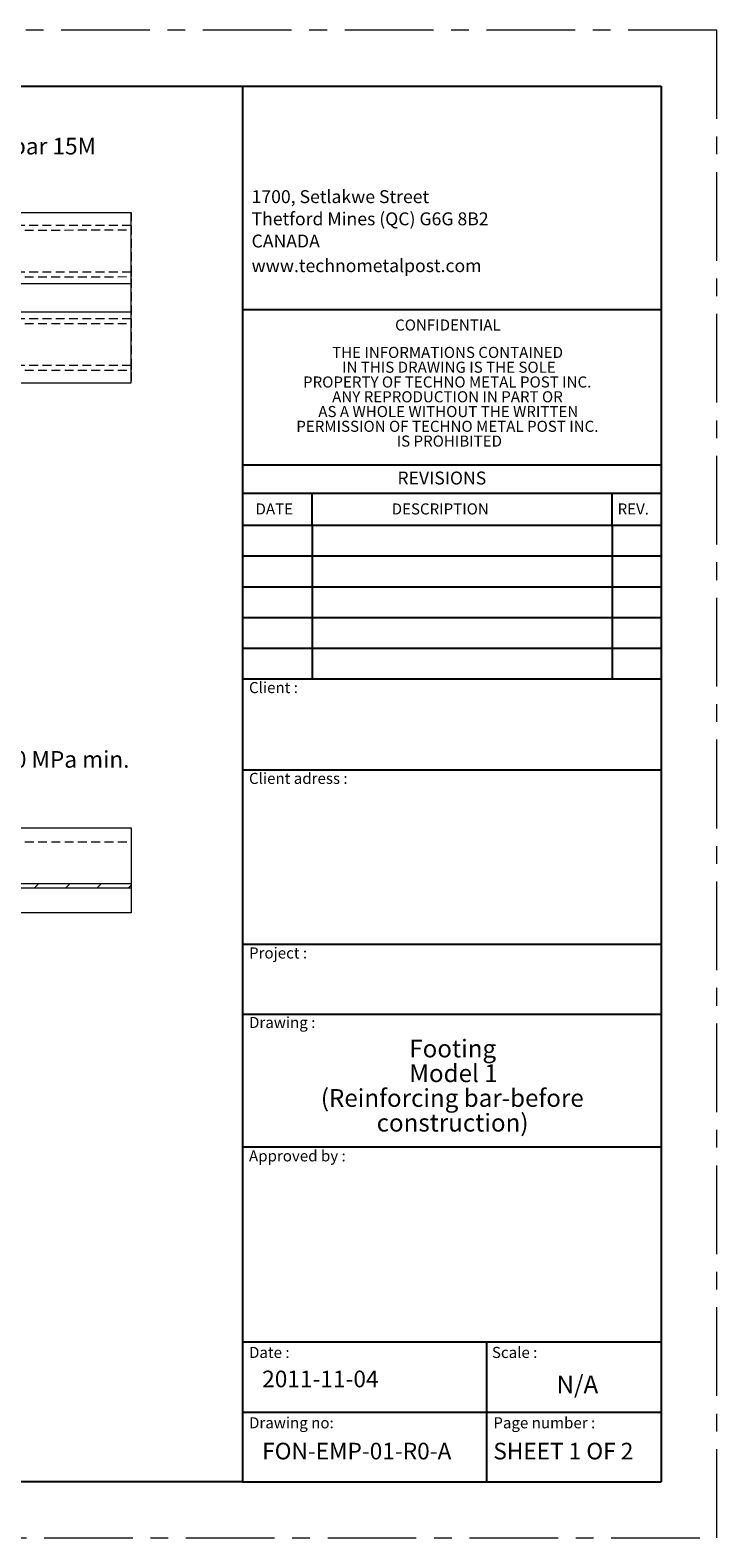
# Model space of a CAD drawing. Units: millimetres. Extents: x 0 to 6983, y 0 to 5398.
# Drawn here: x 4522 to 6983, y 0 to 5398 of the extents above; entities that cross this region are included whole.
import ezdxf

# ---------------------------------------------------------------- set-up
doc = ezdxf.new("R2010")
doc.units = ezdxf.units.MM
doc.linetypes.add('CENTERX2', pattern=[20.32, 12.7, -2.54, 2.54, -2.54])
doc.linetypes.add('HIDDEN', pattern=[1.905, 1.27, -0.635])
doc.layers.add('FORMAT', color=7, linetype='Continuous')
doc.styles.add('SLDTEXTSTYLE0', font='TXT', dxfattribs={"width": 0.605})
doc.styles.add('SLDTEXTSTYLE1', font='TXT', dxfattribs={"width": 0.75})
doc.styles.add('SLDTEXTSTYLE2', font='TXT', dxfattribs={"width": 0.6875})

# ---------------------------------------------------------------- blocks, each defined once
blk = doc.blocks.new('SW_NOTE_0')
at = {"color": 0, "linetype": 'Continuous', "lineweight": 0, "ltscale": 25, "char_height": 63.5, "attachment_point": 2, "style": 'SLDTEXTSTYLE0'}
for s, insert in [('Footing', (154.8, 81.9)), ('Model 1', (157.7, -6.6)), ('(Reinforcing bar-before', (153.2, -95.1)), ('construction)', (154.4, -183.6))]:
    blk.add_mtext(s, dxfattribs=dict(at, insert=insert))
blk = doc.blocks.new('SW_NOTE_1')
at = {"color": 0, "linetype": 'Continuous', "lineweight": 0, "ltscale": 25, "char_height": 39.687, "attachment_point": 2, "style": 'SLDTEXTSTYLE1'}
for s, insert in [('THE INFORMATIONS CONTAINED', (401.2, 51.2)), ('PROPERTY OF TECHNO METAL POST INC.', (400.1, -54.7)), ('IN THIS DRAWING IS THE SOLE', (406.2, -1.8)), ('ANY REPRODUCTION IN PART OR', (401.1, -107.6)), ('AS A WHOLE WITHOUT THE WRITTEN', (404, -160.5)), ('PERMISSION OF TECHNO METAL POST INC.', (400.7, -213.4)), ('IS PROHIBITED', (407.8, -266.3))]:
    blk.add_mtext(s, dxfattribs=dict(at, insert=insert))
blk = doc.blocks.new('SW_NOTE_2')
at = {"color": 0, "linetype": 'Continuous', "lineweight": 0, "ltscale": 25, "attachment_point": 1, "style": 'SLDTEXTSTYLE0'}
for s, insert, char_height in [('1700, Setlakwe Street', (0, 59.7), 46.302), ('Thetford Mines (QC) G6G 8B2', (0, -19.7), 46.302), ('CANADA', (0, -99.1), 46.3), ('www.technometalpost.com', (0, -187.3), 46.302)]:
    blk.add_mtext(s, dxfattribs=dict(at, insert=insert, char_height=char_height))
blk = doc.blocks.new('SW_HATCH_0')
at = {"color": 0, "linetype": 'Continuous', "lineweight": 0, "ltscale": 25}
for p, q in [((-531.7, 29.6), (-516.8, 44.4)), ((-420.4, 28.6), (-404.6, 44.4)), ((-308.2, 28.6), (-292.3, 44.4)), ((-195.9, 28.6), (-180.1, 44.4)), ((-83.7, 28.6), (-67.8, 44.4)), ((0, 0), (12.7, 12.7)), ((28.6, 28.6), (44.4, 44.4)), ((112.3, 0), (125, 12.7)), ((140.8, 28.6), (156.7, 44.4)), ((253.1, 28.6), (269, 44.4)), ((365.3, 28.6), (381.2, 44.4)), ((477.6, 28.6), (493.5, 44.4)), ((589.8, 28.6), (605.7, 44.4)), ((702.1, 28.6), (718, 44.4)), ((814.3, 28.6), (830.2, 44.4)), ((926.6, 28.6), (942.5, 44.4)), ((1038.9, 28.6), (1054.7, 44.4)), ((1151.1, 28.6), (1167, 44.4)), ((1263.4, 28.6), (1279.2, 44.4)), ((1375.6, 28.6), (1391.5, 44.4)), ((1487.9, 28.6), (1503.7, 44.4)), ((1600.1, 28.6), (1616, 44.4)), ((1712.4, 28.6), (1728.2, 44.4)), ((1824.6, 28.6), (1840.5, 44.4)), ((1921, 12.7), (1936.9, 28.6)), ((1936.9, 28.6), (1952.8, 44.4)), ((2033.3, 12.7), (2049.1, 28.6)), ((2049.1, 28.6), (2065, 44.4)), ((2145.5, 12.7), (2161.4, 28.6)), ((2161.4, 28.6), (2177.3, 44.4)), ((2257.8, 12.7), (2273.6, 28.6)), ((2273.6, 28.6), (2289.5, 44.4)), ((2370, 12.7), (2385.9, 28.6)), ((2385.9, 28.6), (2401.8, 44.4)), ((2482.3, 12.7), (2498.1, 28.6)), ((2498.1, 28.6), (2514, 44.4)), ((2580.8, -1.1), (2592, 10.2)), ((2594.5, 12.7), (2610.4, 28.6)), ((2706.8, 12.7), (2722.7, 28.6)), ((2803.2, -3.1), (2809.9, 3.6)), ((2819, 12.7), (2834.9, 28.6)), ((2931.3, 12.7), (2947.2, 28.6)), ((3043.5, 12.7), (3059.4, 28.6)), ((3155.8, 12.7), (3171.7, 28.6)), ((3268, 12.7), (3278.3, 23)), ((2567.1, -14.7), (2578.6, -3.2)), ((2678.2, -15.9), (2690.9, -3.2)), ((2790.5, -15.9), (2803.2, -3.2)), ((15.5, -1565.5), (26.2, -1554.8)), ((142.4, -1550.9), (152.6, -1540.7)), ((2699.1, -1576), (2710.3, -1564.8)), ((2574.6, -1588.2), (2584.7, -1578.1))]:
    blk.add_line(p, q, dxfattribs=at)

msp = doc.modelspace()

# ---------------------------------------------------------------- linework, layer by layer
at = {"color": 7, "linetype": 'CENTERX2', "lineweight": 0, "ltscale": 25}
for p, q in [((6982.6, 5397.5), (0, 5397.5)), ((6982.6, 0), (6982.6, 5397.5)), ((0, 0), (6982.6, 0))]:
    msp.add_line(p, q, dxfattribs=at)
at = {"color": 7, "linetype": 'Continuous', "lineweight": 15, "ltscale": 25}
for p, q in [((1073.3, 4742.7), (4883.3, 4745)), ((1073.5, 4742.7), (4883.5, 4745)), ((4883.5, 4745), (4883.3, 4745)), ((4883.6, 4491), (4883.5, 4745)), ((1073.6, 4488.7), (4883.6, 4491)), ((4883.7, 4389.4), (4883.6, 4491)), ((1073.7, 4387.1), (4883.7, 4389.4)), ((1073.7, 4387.1), (4883.7, 4389.4)), ((4883.9, 4135.4), (4883.7, 4389.4)), ((4883.7, 4389.4), (4883.7, 4389.4)), ((1073.9, 4133.1), (4883.9, 4135.4)), ((1073.8, 2542.3), (4883.8, 2542.3)), ((4883.8, 2542.3), (4883.8, 2237.5)), ((3512.2, 2342.2), (4883.8, 2342.2)), ((4883.8, 2326.4), (3512.2, 2326.4)), ((4883.8, 2342.2), (4883.8, 2326.4)), ((4883.8, 2237.5), (1073.8, 2237.5))]:
    msp.add_line(p, q, dxfattribs=at)
at = {"color": 7, "linetype": 'HIDDEN', "lineweight": 0, "ltscale": 25}
for p, q in [((4883.4, 4698), (4121.4, 4697.6)), ((4883.3, 4745), (4883.7, 4135.4)), ((4121.4, 4681.7), (4883.4, 4682.2)), ((1073.6, 4488.7), (4883.6, 4491)), ((4883.5, 4530.9), (4121.5, 4530.4)), ((4121.5, 4514.6), (4883.5, 4515)), ((4883.6, 4491), (4883.6, 4491)), ((4883.6, 4363.8), (4121.6, 4363.3)), ((4121.6, 4347.4), (4883.6, 4347.9)), ((4883.7, 4196.6), (4121.7, 4196.2)), ((4121.7, 4180.3), (4883.7, 4180.8)), ((1073.7, 4133.1), (4883.7, 4135.4)), ((4883.7, 4135.4), (4883.9, 4135.4)), ((1073.8, 2491.5), (4883.8, 2491.5))]:
    msp.add_line(p, q, dxfattribs=at)
at = {"color": 7, "linetype": 'HIDDEN', "lineweight": 0, "ltscale": 25, "flags": 128}
for points in [[(4883.4, 4691.7), (4883.4, 4690), (4883.4, 4688.3), (4883.4, 4686.7), (4883.4, 4685.2), (4883.4, 4684), (4883.4, 4683), (4883.4, 4682.4), (4883.4, 4682.2), (4883.4, 4682.3), (4883.4, 4682.7), (4883.4, 4683.6), (4883.4, 4684.7), (4883.4, 4686.1), (4883.4, 4687.6), (4883.4, 4689.3), (4883.4, 4691), (4883.4, 4692.7), (4883.4, 4694.3), (4883.4, 4695.6), (4883.4, 4696.7), (4883.4, 4697.5), (4883.4, 4697.9), (4883.4, 4698), (4883.4, 4697.7), (4883.4, 4697.1), (4883.4, 4696.1), (4883.4, 4694.8), (4883.4, 4693.3), (4883.4, 4691.7)], [(4883.5, 4524.6), (4883.5, 4522.9), (4883.5, 4521.2), (4883.5, 4519.5), (4883.5, 4518.1), (4883.5, 4516.9), (4883.5, 4515.9), (4883.5, 4515.3), (4883.5, 4515), (4883.5, 4515.1), (4883.5, 4515.6), (4883.5, 4516.4), (4883.5, 4517.6), (4883.5, 4518.9), (4883.5, 4520.5), (4883.5, 4522.2), (4883.5, 4523.9), (4883.5, 4525.6), (4883.5, 4527.1), (4883.5, 4528.5), (4883.5, 4529.6), (4883.5, 4530.4), (4883.5, 4530.8), (4883.5, 4530.9), (4883.5, 4530.6), (4883.5, 4529.9), (4883.5, 4529), (4883.5, 4527.7), (4883.5, 4526.2), (4883.5, 4524.6)], [(4883.6, 4357.4), (4883.6, 4355.7), (4883.6, 4354), (4883.6, 4352.4), (4883.6, 4351), (4883.6, 4349.7), (4883.6, 4348.8), (4883.6, 4348.2), (4883.6, 4347.9), (4883.6, 4348), (4883.6, 4348.5), (4883.6, 4349.3), (4883.6, 4350.4), (4883.6, 4351.8), (4883.6, 4353.4), (4883.6, 4355.1), (4883.6, 4356.8), (4883.6, 4358.4), (4883.6, 4360), (4883.6, 4361.3), (4883.6, 4362.4), (4883.6, 4363.2), (4883.6, 4363.7), (4883.6, 4363.7), (4883.6, 4363.4), (4883.6, 4362.8), (4883.6, 4361.8), (4883.6, 4360.6), (4883.6, 4359.1), (4883.6, 4357.4)], [(4883.7, 4190.3), (4883.7, 4188.6), (4883.7, 4186.9), (4883.7, 4185.3), (4883.7, 4183.8), (4883.7, 4182.6), (4883.7, 4181.6), (4883.7, 4181), (4883.7, 4180.8), (4883.7, 4180.9), (4883.7, 4181.4), (4883.7, 4182.2), (4883.7, 4183.3), (4883.7, 4184.7), (4883.7, 4186.2), (4883.7, 4187.9), (4883.7, 4189.6), (4883.7, 4191.3), (4883.7, 4192.9), (4883.7, 4194.2), (4883.7, 4195.3), (4883.7, 4196.1), (4883.7, 4196.5), (4883.7, 4196.6), (4883.7, 4196.3), (4883.7, 4195.7), (4883.7, 4194.7), (4883.7, 4193.4), (4883.7, 4191.9), (4883.7, 4190.3)]]:
    msp.add_lwpolyline(points, dxfattribs=at)
at = {"layer": 'FORMAT', "ltscale": 25}
for p, q in [((200, 5197.5), (5282.6, 5197.5)), ((5282.6, 5197.5), (6782.6, 5197.5)), ((5282.6, 5197.5), (5282.6, 200)), ((6782.6, 5197.5), (6782.6, 200)), ((5282.6, 4397.5), (6782.6, 4397.5)), ((5282.6, 3840.8), (6782.6, 3840.8)), ((5282.6, 3740), (6782.6, 3740)), ((5532.6, 3625), (5532.6, 3740)), ((6607.6, 3625), (6607.6, 3740)), ((5282.6, 3625), (6782.6, 3625)), ((5532.6, 3625), (5532.6, 3515)), ((6607.6, 3625), (6607.6, 3075)), ((5282.6, 3515), (6782.6, 3515)), ((5532.6, 3515), (5532.6, 3405)), ((5282.6, 3405), (6782.6, 3405)), ((5532.6, 3405), (5532.6, 3295)), ((5282.6, 3295), (6782.6, 3295)), ((5532.6, 3295), (5532.6, 3185)), ((5282.6, 3185), (6782.6, 3185)), ((5532.6, 3185), (5532.6, 3075)), ((5282.6, 3075), (6782.6, 3075)), ((5282.6, 2750), (6782.6, 2750)), ((5282.6, 2125), (6782.6, 2125)), ((5282.6, 1875), (6782.6, 1875)), ((5282.6, 1400), (6782.6, 1400)), ((6782.6, 700), (5282.6, 700)), ((6157.6, 700), (6157.6, 200)), ((5282.6, 450), (6782.6, 450)), ((5282.6, 200), (200, 200)), ((5282.6, 200), (6782.6, 200))]:
    msp.add_line(p, q, dxfattribs=at)

# ---------------------------------------------------------------- block references
at = {"color": 7, "linetype": 'Continuous', "lineweight": 0, "ltscale": 25}
for name, p in [('SW_NOTE_2', (5315.3, 4764.9)), ('SW_NOTE_1', (5616.2, 4212.5)), ('SW_NOTE_0', (5881.2, 1701.6))]:
    msp.add_blockref(name, p, dxfattribs=at)
at = {"color": 7, "linetype": 'Continuous', "lineweight": 0}
msp.add_blockref('SW_HATCH_0', (1605.5, 2313.7), dxfattribs=at)

# ---------------------------------------------------------------- texts
at = {"color": 7, "linetype": 'Continuous', "lineweight": 0, "ltscale": 25}
for s, insert, char_height, attachment_point, style in [('Reinforcing bar 15M', (4003.3, 5012.1), 59.531, 1, 'SLDTEXTSTYLE0'), ('CONFIDENTIAL', (6018.9, 4361.7), 39.687, 2, 'SLDTEXTSTYLE1'), ('REVISIONS', (5837.8, 3817.3), 46.3, 1, 'SLDTEXTSTYLE1'), ('DATE', (5329.5, 3703.3), 39.69, 1, 'SLDTEXTSTYLE1'), ('DESCRIPTION', (5817.3, 3703.3), 39.687, 1, 'SLDTEXTSTYLE1'), ('REV.', (6626.8, 3703.3), 39.69, 1, 'SLDTEXTSTYLE1'), ('Client :', (5306.1, 3063.8), 39.69, 1, 'SLDTEXTSTYLE0'), ('Concrete 30 MPa min.', (4056.2, 2816.7), 59.531, 1, 'SLDTEXTSTYLE0'), ('Client adress :', (5306.1, 2738.7), 39.687, 1, 'SLDTEXTSTYLE0'), ('Project :', (5306.1, 2113.7), 39.69, 1, 'SLDTEXTSTYLE0'), ('Drawing :', (5306.1, 1864.9), 39.69, 1, 'SLDTEXTSTYLE0'), ('Approved by :', (5306.1, 1387.3), 39.687, 1, 'SLDTEXTSTYLE0'), ('Date :', (5306.1, 683.6), 39.69, 1, 'SLDTEXTSTYLE0'), ('Scale :', (6176.5, 683.6), 39.69, 1, 'SLDTEXTSTYLE0'), ('2011-11-04', (5353.3, 598.6), 59.53, 1, 'SLDTEXTSTYLE1'), ('N/A', (6408.1, 581.1), 63.5, 1, 'SLDTEXTSTYLE0'), ('Drawing no:', (5306.1, 431.7), 39.687, 1, 'SLDTEXTSTYLE0'), ('Page number :', (6181.6, 431.7), 39.687, 1, 'SLDTEXTSTYLE0'), ('FON-EMP-01-R0-A', (5353.3, 340.4), 59.531, 1, 'SLDTEXTSTYLE1'), ('SHEET 1 OF 2', (6181.6, 340.4), 59.531, 1, 'SLDTEXTSTYLE2')]:
    msp.add_mtext(s, dxfattribs=dict(at, insert=insert, char_height=char_height, attachment_point=attachment_point, style=style))

doc.saveas('drawing.dxf')
